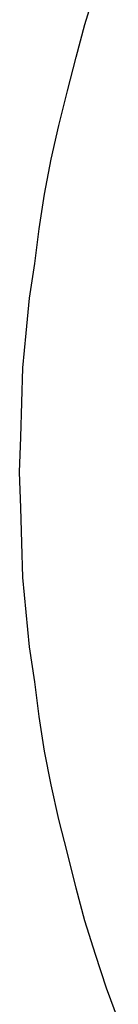
# Model space of a CAD drawing. Units: millimetres. Extents: x -2452 to 2450, y -2452 to 2452.
# Drawn here: x -2452 to -2298, y -831 to 706 of the extents above; entities that cross this region are included whole.
import ezdxf

# ---------------------------------------------------------------- set-up
doc = ezdxf.new("R2010")
doc.units = ezdxf.units.MM
doc.header["$MEASUREMENT"] = 0
doc.layers.add('Warstwa 1', color=7, linetype='Continuous')

msp = doc.modelspace()

# ---------------------------------------------------------------- linework, layer by layer
at = {"layer": 'Warstwa 1', "lineweight": 25}
for points in [[(-2350.6657, 698.6287), (-2350.6657, 698.6287), (-2333.7061, 752.8883), (-2333.7061, 752.8883)], [(-2364.2286, 647.7579), (-2364.2286, 647.7579), (-2350.6657, 698.6287), (-2350.6657, 698.6287)], [(-2377.7995, 595.1887), (-2377.7995, 595.1887), (-2364.2286, 647.7579), (-2364.2286, 647.7579)], [(-2391.3624, 540.9292), (-2391.3624, 540.9292), (-2377.7995, 595.1887), (-2377.7995, 595.1887)], [(-2403.2349, 488.36), (-2403.2349, 488.36), (-2391.3624, 540.9292), (-2391.3624, 540.9292)], [(-2413.4091, 434.1004), (-2413.4091, 434.1004), (-2403.2349, 488.36), (-2403.2349, 488.36)], [(-2421.8849, 379.8409), (-2421.8849, 379.8409), (-2413.4091, 434.1004), (-2413.4091, 434.1004)], [(-2428.6704, 325.5733), (-2428.6704, 325.5733), (-2421.8849, 379.8409), (-2421.8849, 379.8409)], [(-2437.1462, 271.3138), (-2437.1462, 271.3138), (-2428.6704, 325.5733), (-2428.6704, 325.5733)], [(-2442.2332, 217.0542), (-2442.2332, 217.0542), (-2437.1462, 271.3138), (-2437.1462, 271.3138)], [(-2447.3203, 162.7867), (-2447.3203, 162.7867), (-2442.2332, 217.0542), (-2442.2332, 217.0542)], [(-2449.0187, 108.5271), (-2449.0187, 108.5271), (-2447.3203, 162.7867), (-2447.3203, 162.7867)], [(-2450.709, 54.2676), (-2450.709, 54.2676), (-2449.0187, 108.5271), (-2449.0187, 108.5271)], [(-2452.4074, 0), (-2452.4074, 0), (-2450.709, 54.2676), (-2450.709, 54.2676)], [(-2450.709, -55.9579), (-2450.709, -55.9579), (-2452.4074, 0), (-2452.4074, 0)], [(-2449.0187, -110.2175), (-2449.0187, -110.2175), (-2450.709, -55.9579), (-2450.709, -55.9579)], [(-2447.3203, -164.485), (-2447.3203, -164.485), (-2449.0187, -110.2175), (-2449.0187, -110.2175)], [(-2442.2332, -218.7446), (-2442.2332, -218.7446), (-2447.3203, -164.485), (-2447.3203, -164.485)], [(-2437.1462, -273.0041), (-2437.1462, -273.0041), (-2442.2332, -218.7446), (-2442.2332, -218.7446)], [(-2428.6704, -327.2717), (-2428.6704, -327.2717), (-2437.1462, -273.0041), (-2437.1462, -273.0041)], [(-2421.8849, -381.5312), (-2421.8849, -381.5312), (-2428.6704, -327.2717), (-2428.6704, -327.2717)], [(-2413.4091, -435.7908), (-2413.4091, -435.7908), (-2421.8849, -381.5312), (-2421.8849, -381.5312)], [(-2403.2349, -488.36), (-2403.2349, -488.36), (-2413.4091, -435.7908), (-2413.4091, -435.7908)], [(-2391.3624, -542.6195), (-2391.3624, -542.6195), (-2403.2349, -488.36), (-2403.2349, -488.36)], [(-2377.7995, -595.1887), (-2377.7995, -595.1887), (-2391.3624, -542.6195), (-2391.3624, -542.6195)], [(-2364.2286, -649.4483), (-2364.2286, -649.4483), (-2377.7995, -595.1887), (-2377.7995, -595.1887)], [(-2350.6657, -700.3191), (-2350.6657, -700.3191), (-2364.2286, -649.4483), (-2364.2286, -649.4483)], [(-2333.7061, -752.8883), (-2333.7061, -752.8883), (-2350.6657, -700.3191), (-2350.6657, -700.3191)], [(-2316.7545, -805.4575), (-2316.7545, -805.4575), (-2333.7061, -752.8883), (-2333.7061, -752.8883)], [(-2298.0965, -856.3283), (-2298.0965, -856.3283), (-2316.7545, -805.4575), (-2316.7545, -805.4575)]]:
    msp.add_open_spline(points, degree=3, dxfattribs=at)

doc.saveas('drawing.dxf')
